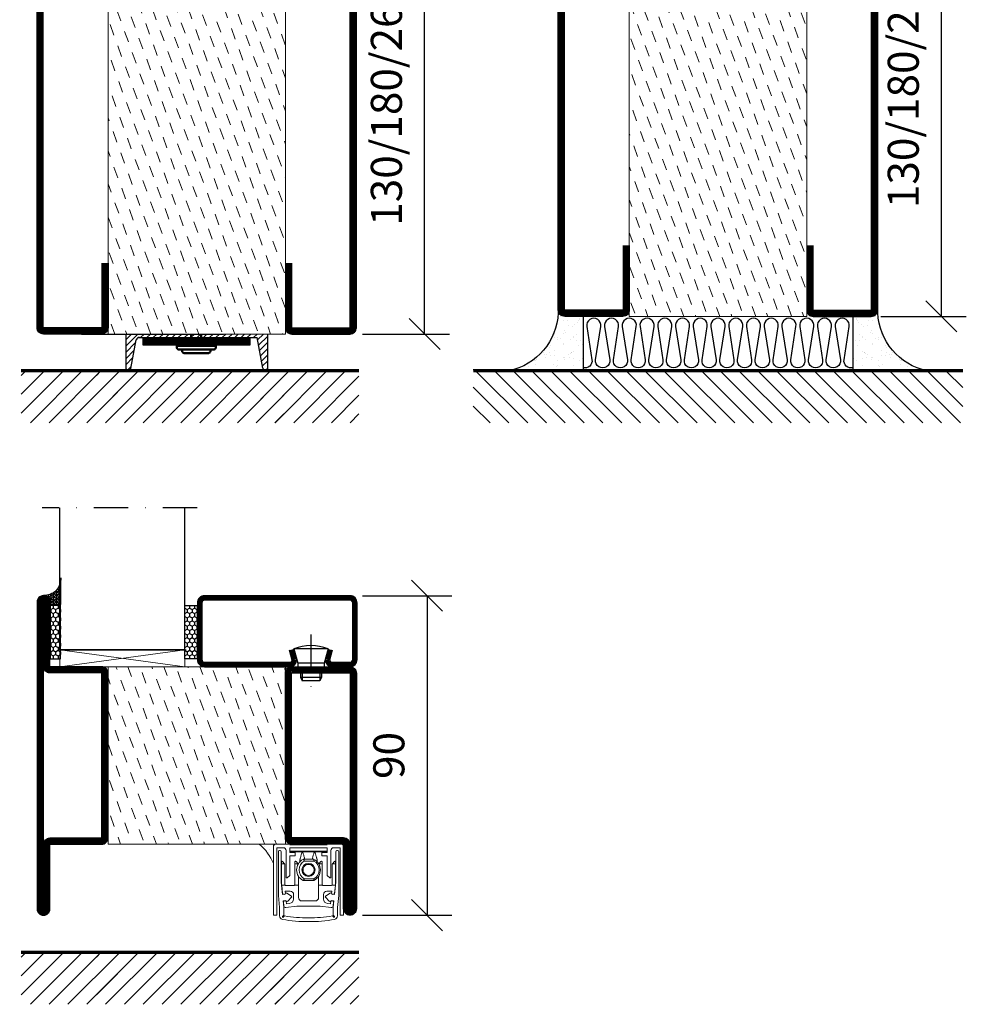
# Model space of a CAD drawing. Units: millimetres. Extents: x 344 to 6519, y 692 to 2785.
# Drawn here: x 2982 to 3249, y 1446 to 1723 of the extents above; entities that cross this region are included whole.
import ezdxf

# ---------------------------------------------------------------- set-up
doc = ezdxf.new("R2010")
doc.units = ezdxf.units.MM
doc.header["$LTSCALE"] = 19.36
doc.header["$PDMODE"] = 3
doc.header["$PDSIZE"] = 0.3125
doc.linetypes.add('CENTERLINE', pattern=[30, 12, -1.5, 3, -1.5, 12])
doc.linetypes.add('DASHDOT', pattern=[1, 0.5, -0.25, 0, -0.25])
doc.layers.get('0').update_dxf_attribs({"linetype": 'CONTINUOUS'})
doc.layers.get('Defpoints').update_dxf_attribs({"linetype": 'CONTINUOUS'})
for name, color, linetype in [('CENTRUM', 3, 'DASHDOT'), ('DIMENSION', 2, 'CONTINUOUS'), ('FOGNINGB', 5, 'CONTINUOUS'), ('GLAS_MED_FOGNING', 2, 'CONTINUOUS'), ('ISOLATOR', 2, 'CONTINUOUS'), ('ISOLERING', 3, 'CONTINUOUS'), ('KON', 8, 'CONTINUOUS'), ('KONTUR', 3, 'CONTINUOUS'), ('Skruv', 1, 'CONTINUOUS'), ('SPKONTUR', 7, 'CONTINUOUS'), ('STALPROFIL', 1, 'CONTINUOUS')]:
    doc.layers.add(name, color=color, linetype=linetype)
doc.styles.get("Standard").update_dxf_attribs({"font": 'geniso.shx', "width": 0.7, "oblique": 15, "height": 2.5})
doc.dimstyles.new('Gen-Iso', dxfattribs={"dimtxt": 2.5, "dimasz": 2.5, "dimexe": 2, "dimexo": 1, "dimgap": 1.5, "dimtad": 1, "dimtxsty": 'Standard', "dimblk": 'OBLIQUE', "dimcen": 2.5, "dimclrd": 2, "dimclre": 2, "dimclrt": 6, "dimadec": 0, "dimazin": 0, "dimtfac": 1, "dimtmove": 0, "dimatfit": 3, "dimfxl": 1, "dimlwd": -1, "dimlwe": -1, "dimarcsym": 0})

# ---------------------------------------------------------------- blocks, each defined once
blk = doc.blocks.new('Planet MF Plus')
at = {"lineweight": 50}
blk.add_line((12.59, -39.53), (23.19, -39.53), dxfattribs=at)
at = {"layer": 'DIMENSION', "lineweight": 15}
for p, q in [((7.99, -40.23), (7.99, -59.38)), ((8.69, -39.53), (12.59, -39.53)), ((8.99, -40.53), (8.99, -59.38)), ((8.99, -40.53), (10.79, -40.53)), ((9.69, -41.34), (9.89, -41.34)), ((11.59, -41.33), (11.59, -48.88)), ((12.59, -41.53), (12.59, -40.53)), ((12.59, -41.53), (23.19, -41.53)), ((12.59, -41.83), (12.59, -41.53)), ((12.89, -41.68), (12.89, -41.53)), ((13.89, -41.53), (13.89, -41.68)), ((19.27, -41.68), (19.27, -41.53)), ((21.89, -41.68), (21.89, -41.53)), ((22.89, -41.53), (22.89, -41.68)), ((23.19, -39.53), (27.09, -39.53)), ((23.19, -40.53), (23.19, -41.53)), ((23.19, -41.83), (23.19, -41.53)), ((24.19, -41.33), (24.19, -48.88)), ((26.79, -40.53), (24.99, -40.53)), ((25.89, -41.34), (26.09, -41.34)), ((26.79, -40.53), (26.79, -59.38)), ((27.79, -40.23), (27.79, -59.38)), ((9.39, -54.03), (9.39, -41.64)), ((10.19, -41.64), (10.19, -50.25)), ((10.38, -44.36), (10.43, -44.36)), ((13.94, -41.83), (12.59, -41.83)), ((12.59, -48.33), (12.59, -42.83)), ((12.59, -42.83), (13.94, -42.83)), ((13.89, -41.68), (12.89, -41.68)), ((17.89, -41.68), (13.89, -41.68)), ((14.09, -42.68), (14.09, -41.98)), ((14.19, -44.36), (14.28, -44.36)), ((16.28, -41.68), (15.97, -42.01)), ((16.45, -43.78), (19.33, -43.78)), ((16.45, -43.78), (16.45, -43.78)), ((19.27, -41.68), (17.89, -41.68)), ((19.27, -41.68), (21.89, -41.68)), ((19.42, -43.81), (19.43, -43.81)), ((19.81, -42.01), (19.49, -41.68)), ((21.5, -44.36), (21.59, -44.36)), ((21.69, -42.68), (21.69, -41.98)), ((21.84, -41.83), (23.19, -41.83)), ((23.19, -42.83), (21.84, -42.83)), ((22.89, -41.68), (21.89, -41.68)), ((23.19, -48.33), (23.19, -42.83)), ((25.35, -44.36), (25.39, -44.36)), ((25.59, -50.25), (25.59, -41.64)), ((26.39, -41.64), (26.39, -54.03)), ((10.23, -44.51), (10.23, -45.06)), ((10.23, -45.06), (10.23, -50.18)), ((11.14, -45.02), (10.53, -44.4)), ((11.19, -45.12), (11.19, -50.86)), ((14.04, -45.06), (14.04, -44.51)), ((14.04, -50.86), (14.04, -45.06)), ((14.99, -45.02), (14.38, -44.4)), ((20.78, -45.02), (21.39, -44.4)), ((21.74, -45.06), (21.74, -44.51)), ((21.74, -50.86), (21.74, -45.06)), ((24.59, -45.12), (24.59, -50.86)), ((24.63, -45.02), (25.24, -44.4)), ((25.54, -44.51), (25.54, -45.06)), ((25.54, -45.06), (25.54, -50.18)), ((11.74, -49.03), (11.89, -49.03)), ((11.89, -49.03), (12.59, -48.33)), ((15.04, -48.54), (15.04, -51.06)), ((19.33, -49.78), (16.45, -49.78)), ((16.45, -49.78), (16.45, -49.78)), ((19.43, -49.76), (19.42, -49.76)), ((20.74, -48.54), (20.74, -51.06)), ((23.19, -48.33), (23.89, -49.03)), ((24.04, -49.03), (23.89, -49.03)), ((10.19, -50.25), (10.55, -53.72)), ((10.33, -51.06), (11.26, -51.06)), ((10.33, -51.06), (10.57, -53.42)), ((11.49, -51.16), (13.74, -51.16)), ((13.96, -51.06), (15.04, -51.06)), ((15.04, -51.06), (15.04, -54.53)), ((20.74, -51.06), (20.74, -54.53)), ((20.74, -51.06), (21.81, -51.06)), ((24.29, -51.16), (22.04, -51.16)), ((24.51, -51.06), (25.45, -51.06)), ((25.45, -51.06), (25.2, -53.42)), ((25.22, -53.72), (25.59, -50.25)), ((9.74, -57.4), (9.39, -54.03)), ((10.55, -53.72), (11.35, -53.64)), ((10.74, -53.6), (11.15, -53.66)), ((11.54, -55.37), (10.75, -55.47)), ((10.75, -55.47), (10.94, -57.34)), ((11.34, -55.47), (10.95, -55.62)), ((11.31, -52.75), (12.69, -52.75)), ((11.38, -53.39), (11.31, -52.75)), ((11.81, -53.3), (13.1, -54.21)), ((13.12, -54.44), (12.06, -55.61)), ((13.69, -53.75), (13.69, -54.98)), ((22.09, -53.75), (22.09, -54.98)), ((23.71, -55.61), (22.65, -54.44)), ((22.68, -54.21), (23.96, -53.3)), ((24.47, -52.75), (23.09, -52.75)), ((25.03, -55.47), (24.24, -55.37)), ((24.4, -53.39), (24.47, -52.75)), ((24.43, -53.64), (25.22, -53.72)), ((24.44, -55.47), (24.82, -55.62)), ((25.04, -53.6), (24.63, -53.66)), ((24.84, -57.34), (25.03, -55.47)), ((26.39, -54.03), (26.04, -57.4)), ((9.74, -59.74), (9.74, -57.4)), ((10.83, -55.82), (10.94, -56.91)), ((10.94, -57.34), (10.94, -59.52)), ((11.49, -57.36), (14.56, -57.03)), ((11.68, -56.33), (11.61, -55.63)), ((12.56, -56.24), (11.68, -56.33)), ((14.56, -57.03), (21.22, -57.03)), ((16.04, -55.53), (19.74, -55.53)), ((24.29, -57.36), (21.22, -57.03)), ((23.22, -56.24), (24.09, -56.33)), ((24.09, -56.33), (24.17, -55.63)), ((24.95, -55.82), (24.84, -56.91)), ((24.84, -59.52), (24.84, -57.34)), ((26.04, -57.4), (26.04, -59.74)), ((8.84, -59.53), (8.14, -59.53)), ((10.94, -59.52), (10.55, -59.91)), ((10.77, -60.13), (11.16, -59.74)), ((24.62, -59.74), (25.01, -60.13)), ((25.22, -59.91), (24.84, -59.52)), ((26.94, -59.53), (27.64, -59.53))]:
    blk.add_line(p, q, dxfattribs=at)
at = {"layer": 'DIMENSION', "lineweight": 0}
for p, q in [((12.59, -40.53), (23.19, -40.53)), ((17.89, -41.68), (17.89, -41.53)), ((16.37, -43.8), (16.35, -43.81)), ((19.43, -44.28), (16.69, -44.28)), ((19.35, -43.79), (19.33, -43.78)), ((10.23, -45.06), (11.17, -45.06)), ((14.04, -45.06), (15.02, -45.06)), ((20.76, -45.06), (21.74, -45.06)), ((24.6, -45.06), (25.54, -45.06)), ((16.35, -49.76), (16.37, -49.76)), ((16.69, -49.28), (19.43, -49.28)), ((19.33, -49.78), (19.35, -49.78))]:
    blk.add_line(p, q, dxfattribs=at)
at = {"layer": 'DIMENSION', "lineweight": 15, "flags": 128}
for points in [[(10.23, -50.18), (10.28, -50.66), (10.31, -50.96), (10.33, -51.06)], [(25.54, -50.18), (25.49, -50.66), (25.46, -50.96), (25.45, -51.06)], [(11.61, -55.63), (11.6, -55.59), (11.6, -55.59)], [(24.17, -55.63), (24.18, -55.59), (24.18, -55.59)]]:
    blk.add_lwpolyline(points, dxfattribs=at)
at = {"layer": 'DIMENSION', "lineweight": 15}
blk.add_circle((17.89, -46.78), 1.85, dxfattribs=at)
for centre, radius, start, end in [((8.69, -40.23), 0.7, 90, 180), ((9.69, -41.64), 0.3, 90, 180), ((9.89, -41.64), 0.3, 0, 90), ((10.79, -41.33), 0.8, 0, 90), ((24.99, -41.33), 0.8, 90, 180), ((25.89, -41.64), 0.3, 90, 180), ((26.09, -41.64), 0.3, 0, 90), ((27.09, -40.23), 0.7, 0, 90), ((10.38, -44.51), 0.15, 90, 180), ((10.43, -44.51), 0.15, 45, 90), ((13.94, -41.98), 0.15, 0, 90), ((13.94, -42.68), 0.15, 270, 0), ((14.19, -44.51), 0.15, 90, 180), ((14.28, -44.51), 0.15, 45, 90), ((17.89, -46.78), 3.35, 117.266, 242.734), ((16.45, -43.98), 0.2, 90, 117.266), ((19.33, -43.98), 0.2, 62.734, 90), ((17.89, -46.78), 3.35, 297.4143, 62.5857), ((21.5, -44.51), 0.15, 90, 135), ((21.59, -44.51), 0.15, 0, 90), ((21.84, -41.98), 0.15, 90, 180), ((21.84, -42.68), 0.15, 180, 270), ((25.35, -44.51), 0.15, 90, 135), ((25.39, -44.51), 0.15, 0, 90), ((11.04, -45.12), 0.15, 24.4698, 45), ((14.89, -45.12), 0.15, 27.9958, 45), ((17.89, -46.78), 1.55, 164.5926, 195.4074), ((17.89, -46.78), 1.55, 135.4074, 164.5926), ((17.89, -46.78), 1.55, 104.5926, 135.4074), ((17.89, -46.78), 1.55, 75.4074, 104.5926), ((17.89, -46.78), 1.55, 44.5926, 75.4074), ((17.89, -46.78), 1.55, 15.4074, 44.5926), ((17.89, -46.78), 1.55, 344.5926, 15.4074), ((20.89, -45.12), 0.15, 135, 152.0042), ((24.74, -45.12), 0.15, 135, 155.5302), ((11.74, -48.88), 0.15, 180, 270), ((16.45, -49.58), 0.2, 242.734, 270), ((17.89, -46.78), 1.55, 195.4074, 224.5926), ((17.89, -46.78), 1.55, 224.5926, 255.4074), ((17.89, -46.78), 1.55, 255.4074, 284.5926), ((17.89, -46.78), 1.55, 284.5926, 315.4074), ((17.89, -46.78), 1.55, 315.4074, 344.5926), ((19.33, -49.58), 0.2, 270, 297.266), ((24.04, -48.88), 0.15, 270, 0), ((11.49, -50.86), 0.3, 221.8103, 270), ((13.74, -50.86), 0.3, 270, 318.1897), ((22.04, -50.86), 0.3, 221.8103, 270), ((24.29, -50.86), 0.3, 270, 318.1897), ((10.77, -53.4), 0.2, 186, 261), ((11.18, -53.47), 0.2, 290.6189, 320.3646), ((11.64, -53.55), 0.305, 55.2981, 197.9028), ((11.41, -55.65), 0.2, 41.9711, 111), ((11.84, -55.4), 0.305, 174.6277, 317.2324), ((12.43, -54.98), 1.26, 276, 0), ((12.69, -53.75), 1, 0, 90), ((13.01, -54.34), 0.15, 317.8671, 54.6634), ((16.04, -54.53), 1, 180, 270), ((19.74, -54.53), 1, 270, 0), ((23.09, -53.75), 1, 90, 180), ((23.35, -54.98), 1.26, 180, 264), ((22.76, -54.34), 0.15, 125.3366, 222.1329), ((23.94, -55.4), 0.305, 222.7676, 5.3723), ((24.14, -53.55), 0.305, 342.0972, 124.7019), ((24.36, -55.65), 0.2, 69, 138.0289), ((24.59, -53.47), 0.2, 219.6354, 249.3811), ((25, -53.4), 0.2, 279, 354), ((11.03, -55.8), 0.2, 111, 186), ((11.44, -56.86), 0.5, 186, 276), ((24.34, -56.86), 0.5, 264, 354), ((24.75, -55.8), 0.2, 354, 69), ((8.14, -59.38), 0.15, 180, 270), ((8.84, -59.38), 0.15, 270, 0), ((10.74, -59.74), 1, 180, 258.8693), ((10.62, -59.98), 0.1, 135, 217.3059), ((10.94, -59.74), 0.5, 217.3059, 232.6941), ((16.98, -28.04), 33.31, 258.8693, 271.5646), ((10.7, -60.06), 0.1, 232.6941, 315), ((16.98, -26.94), 33.31, 259.9371, 271.5646), ((18.8, -26.94), 33.31, 268.4354, 280.0629), ((18.8, -28.04), 33.31, 268.4354, 281.1307), ((25.08, -60.06), 0.1, 225, 307.3059), ((24.84, -59.74), 0.5, 307.3059, 322.6941), ((25.15, -59.98), 0.1, 322.6941, 45), ((25.04, -59.74), 1, 281.1307, 0), ((26.94, -59.38), 0.15, 180, 270), ((27.64, -59.38), 0.15, 270, 0)]:
    blk.add_arc(centre, radius, start, end, dxfattribs=at)
at = {"layer": 'DIMENSION', "lineweight": 0}
for centre, radius, start, end in [((18.06, -46.78), 2.85, 118.6944, 241.3056), ((16.45, -43.96), 0.179, 90.0709, 117.5032), ((19.35, -43.97), 0.179, 62.6541, 89.7558), ((18.06, -46.78), 2.85, 298.6944, 61.3056), ((16.45, -49.6), 0.179, 242.4969, 269.9284), ((19.35, -49.6), 0.179, 270.2439, 297.3449)]:
    blk.add_arc(centre, radius, start, end, dxfattribs=at)
at = {"layer": 'DIMENSION', "lineweight": 15}
for points, knots in [([(15.46, -43.89), (15.47, -43.87), (15.48, -43.85), (15.5, -43.74), (15.52, -43.67), (15.54, -43.6), (15.56, -43.52), (15.6, -43.4), (15.66, -43.15), (15.78, -42.71), (15.92, -42.18), (15.95, -42.07), (15.97, -42.01)], [0, 0, 0, 0, 0.1047199, 0.1287237, 0.1487333, 0.1644165, 0.1801005, 0.2026259, 0.2441635, 0.3727949, 0.6587983, 1, 1, 1, 1]), ([(15.47, -43.98), (15.47, -44), (15.47, -44.09), (15.49, -44.37), (15.5, -44.59)], [0, 0, 0, 0, 0.181928, 1, 1, 1, 1]), ([(16.84, -43.78), (16.84, -43.77), (16.77, -43.53), (16.59, -42.85), (16.35, -41.95), (16.31, -41.77), (16.28, -41.68)], [0, 0, 0, 0, 0.01831, 0.31477, 0.660863, 1, 1, 1, 1]), ([(19.49, -41.68), (19.48, -41.74), (19.44, -41.87), (19.25, -42.61), (19.06, -43.33), (18.97, -43.68), (18.94, -43.78)], [0, 0, 0, 0, 0.284989, 0.574366, 0.868015, 1, 1, 1, 1]), ([(19.81, -42.01), (19.83, -42.07), (19.86, -42.19), (20, -42.74), (20.13, -43.22), (20.18, -43.38), (20.21, -43.49), (20.23, -43.58), (20.25, -43.65), (20.27, -43.72), (20.29, -43.82), (20.31, -43.86), (20.31, -43.88), (20.31, -43.89)], [0, 0, 0, 0, 0.3352158, 0.68306, 0.760446, 0.7871766, 0.8140899, 0.8308213, 0.8476507, 0.8631032, 0.8905986, 0.9665356, 1, 1, 1, 1]), ([(20.27, -44.58), (20.29, -44.36), (20.3, -44.09), (20.31, -44), (20.31, -43.98)], [0, 0, 0, 0, 0.816306, 1, 1, 1, 1]), ([(20.32, -43.89), (20.32, -43.89), (20.32, -43.88), (20.32, -43.89), (20.31, -43.89)], [0, 0, 0, 0, 0.3616354, 1, 1, 1, 1]), ([(11.19, -45.12), (11.19, -45.1), (11.18, -45.08), (11.18, -45.06), (11.17, -45.06)], [0, 0, 0, 0, 0.788995, 1, 1, 1, 1]), ([(16.16, -46.78), (16.23, -46.66), (16.31, -46.52), (16.39, -46.38), (16.39, -46.37)], [0, 0, 0, 0, 0.927738, 1, 1, 1, 1]), ([(16.39, -47.19), (16.35, -47.13), (16.27, -46.99), (16.2, -46.85), (16.16, -46.78)], [0, 0, 0, 0, 0.480167, 1, 1, 1, 1]), ([(16.78, -45.69), (16.82, -45.63), (16.91, -45.49), (16.98, -45.35), (17.02, -45.28)], [0, 0, 0, 0, 0.480167, 1, 1, 1, 1]), ([(17.02, -45.28), (17.04, -45.28), (17.2, -45.28), (17.36, -45.28), (17.5, -45.28)], [0, 0, 0, 0, 0.136702, 1, 1, 1, 1]), ([(18.28, -45.28), (18.28, -45.28), (18.45, -45.28), (18.6, -45.28), (18.75, -45.28)], [0, 0, 0, 0, 0.018837, 1, 1, 1, 1]), ([(18.75, -45.28), (18.83, -45.41), (18.9, -45.54), (18.99, -45.68), (18.99, -45.69)], [0, 0, 0, 0, 0.927739, 1, 1, 1, 1]), ([(19.38, -46.37), (19.42, -46.44), (19.5, -46.58), (19.58, -46.71), (19.62, -46.78)], [0, 0, 0, 0, 0.480167, 1, 1, 1, 1]), ([(19.62, -46.78), (19.55, -46.91), (19.47, -47.04), (19.39, -47.18), (19.38, -47.19)], [0, 0, 0, 0, 0.9277381, 1, 1, 1, 1]), ([(24.6, -45.06), (24.6, -45.08), (24.59, -45.1), (24.59, -45.12), (24.59, -45.12)], [0, 0, 0, 0, 0.788995, 1, 1, 1, 1]), ([(17.02, -48.28), (16.95, -48.16), (16.87, -48.02), (16.79, -47.88), (16.78, -47.87)], [0, 0, 0, 0, 0.927738, 1, 1, 1, 1]), ([(17.5, -48.28), (17.49, -48.28), (17.33, -48.28), (17.17, -48.28), (17.02, -48.28)], [0, 0, 0, 0, 0.018837, 1, 1, 1, 1]), ([(18.75, -48.28), (18.73, -48.28), (18.58, -48.28), (18.42, -48.28), (18.28, -48.28)], [0, 0, 0, 0, 0.136702, 1, 1, 1, 1]), ([(18.99, -47.87), (18.95, -47.94), (18.87, -48.08), (18.79, -48.21), (18.75, -48.28)], [0, 0, 0, 0, 0.480167, 1, 1, 1, 1]), ([(11.19, -50.86), (11.2, -50.91), (11.22, -51.03), (11.25, -51.05), (11.26, -51.06)], [0, 0, 0, 0, 0.386938, 1, 1, 1, 1]), ([(13.96, -51.06), (13.97, -51.05), (13.99, -51.04), (14.02, -50.93), (14.04, -50.86)], [0, 0, 0, 0, 0.386833, 1, 1, 1, 1]), ([(21.81, -51.06), (21.81, -51.05), (21.79, -51.04), (21.76, -50.93), (21.74, -50.86)], [0, 0, 0, 0, 0.386833, 1, 1, 1, 1]), ([(24.59, -50.86), (24.58, -50.91), (24.56, -51.03), (24.53, -51.05), (24.51, -51.06)], [0, 0, 0, 0, 0.386938, 1, 1, 1, 1])]:
    blk.add_open_spline(points, degree=3, knots=knots, dxfattribs=at)
at = {"layer": 'DIMENSION', "lineweight": 0}
for points, knots in [([(16.69, -44.28), (16.69, -44.28), (16.68, -44.24), (16.64, -44.15), (16.58, -44.02), (16.51, -43.9), (16.43, -43.82), (16.39, -43.81), (16.37, -43.8)], [0, 0, 0, 0, 0.008461, 0.158542, 0.372297, 0.582076, 0.790664, 1, 1, 1, 1]), ([(16.45, -43.78), (16.47, -43.79), (16.51, -43.8), (16.57, -43.88), (16.63, -44), (16.67, -44.14), (16.68, -44.24), (16.69, -44.28), (16.69, -44.28)], [0, 0, 0, 0, 0.209384, 0.417977, 0.62772, 0.841442, 0.991536, 1, 1, 1, 1]), ([(19.43, -44.28), (19.43, -44.28), (19.43, -44.27), (19.44, -44.2), (19.44, -44.08), (19.43, -43.94), (19.4, -43.83), (19.37, -43.8), (19.35, -43.79)], [0, 0, 0, 0, 0.009408, 0.057786, 0.297886, 0.532971, 0.765879, 1, 1, 1, 1]), ([(19.43, -43.81), (19.44, -43.82), (19.47, -43.85), (19.49, -43.95), (19.48, -44.09), (19.45, -44.2), (19.43, -44.27), (19.43, -44.28), (19.43, -44.28)], [0, 0, 0, 0, 0.23408, 0.467001, 0.702127, 0.942228, 0.990596, 1, 1, 1, 1]), ([(16.37, -49.76), (16.39, -49.76), (16.43, -49.75), (16.51, -49.67), (16.58, -49.55), (16.64, -49.42), (16.68, -49.32), (16.69, -49.29), (16.69, -49.28)], [0, 0, 0, 0, 0.209336, 0.417924, 0.627703, 0.841459, 0.991539, 1, 1, 1, 1]), ([(16.69, -49.28), (16.69, -49.29), (16.68, -49.33), (16.67, -49.42), (16.63, -49.56), (16.57, -49.68), (16.51, -49.77), (16.47, -49.78), (16.45, -49.78)], [0, 0, 0, 0, 0.008463, 0.158558, 0.37228, 0.582022, 0.790616, 1, 1, 1, 1]), ([(19.35, -49.78), (19.37, -49.76), (19.4, -49.73), (19.43, -49.63), (19.44, -49.49), (19.44, -49.37), (19.43, -49.3), (19.43, -49.29), (19.43, -49.28)], [0, 0, 0, 0, 0.234121, 0.467029, 0.702113, 0.942214, 0.990593, 1, 1, 1, 1]), ([(19.43, -49.28), (19.43, -49.29), (19.43, -49.3), (19.45, -49.36), (19.48, -49.48), (19.49, -49.61), (19.47, -49.72), (19.44, -49.74), (19.43, -49.76)], [0, 0, 0, 0, 0.009404, 0.057772, 0.297873, 0.532999, 0.76592, 1, 1, 1, 1])]:
    blk.add_open_spline(points, degree=3, knots=knots, dxfattribs=at)
blk = doc.blocks.new('_Oblique')
at = {"color": 0, "linetype": 'ByBlock', "lineweight": -2}
blk.add_line((-0.5, -0.5), (0.5, 0.5), dxfattribs=at)
blk = doc.blocks.new('*D90')
at = {"layer": 'Defpoints', "color": 0, "lineweight": 0, "transparency": 16777216}
for p in [(3075.05, 1764.85), (3096.06, 1764.85), (3075.06, 1634.85)]:
    blk.add_point(p, dxfattribs=at)
at = {"layer": 'DIMENSION', "color": 2, "transparency": 16777216}
for p, q in [((3078.55, 1764.85), (3103.06, 1764.85)), ((3096.06, 1634.85), (3096.06, 1764.85)), ((3078.56, 1634.85), (3103.06, 1634.85))]:
    blk.add_line(p, q, dxfattribs=at)
at = {"layer": 'DIMENSION', "color": 2, "transparency": 16777216, "xscale": 8.75, "yscale": 8.75, "zscale": 8.75}
for p, rotation in [((3096.06, 1764.85), 90), ((3096.06, 1634.85), 270)]:
    blk.add_blockref('_Oblique', p, dxfattribs=dict(at, rotation=rotation))
at = {"layer": 'DIMENSION', "color": 6, "lineweight": 0, "transparency": 16777216, "insert": (3086.44, 1699.85), "char_height": 8.75, "attachment_point": 5, "rotation": 90}
blk.add_mtext('130/180/260', dxfattribs=at)
blk = doc.blocks.new('*D95')
at = {"layer": 'Defpoints', "color": 0, "lineweight": 0, "transparency": 16777216}
for p in [(3075.05, 1561.11), (3075.05, 1471.11), (3096.75, 1471.11)]:
    blk.add_point(p, dxfattribs=at)
at = {"layer": 'DIMENSION', "color": 2, "transparency": 16777216}
for p, q in [((3078.55, 1561.11), (3103.75, 1561.11)), ((3096.75, 1561.11), (3096.75, 1471.11)), ((3078.55, 1471.11), (3103.75, 1471.11))]:
    blk.add_line(p, q, dxfattribs=at)
at = {"layer": 'DIMENSION', "color": 2, "transparency": 16777216, "xscale": 8.75, "yscale": 8.75, "zscale": 8.75}
for p, rotation in [((3096.75, 1561.11), 90), ((3096.75, 1471.11), 270)]:
    blk.add_blockref('_Oblique', p, dxfattribs=dict(at, rotation=rotation))
at = {"layer": 'DIMENSION', "color": 6, "lineweight": 0, "transparency": 16777216, "insert": (3087.13, 1516.11), "char_height": 8.75, "attachment_point": 5, "rotation": 90}
blk.add_mtext('90', dxfattribs=at)
blk = doc.blocks.new('*D105')
at = {"layer": 'Defpoints', "color": 0, "lineweight": 0, "transparency": 16777216}
for p in [(3221.96, 1769.82), (3241.74, 1769.82), (3221.15, 1639.82)]:
    blk.add_point(p, dxfattribs=at)
at = {"layer": 'DIMENSION', "color": 2, "transparency": 16777216}
for p, q in [((3225.46, 1769.82), (3248.74, 1769.82)), ((3241.74, 1639.82), (3241.74, 1769.82)), ((3224.65, 1639.82), (3248.74, 1639.82))]:
    blk.add_line(p, q, dxfattribs=at)
at = {"layer": 'DIMENSION', "color": 2, "transparency": 16777216, "xscale": 8.75, "yscale": 8.75, "zscale": 8.75}
for p, rotation in [((3241.74, 1769.82), 90), ((3241.74, 1639.82), 270)]:
    blk.add_blockref('_Oblique', p, dxfattribs=dict(at, rotation=rotation))
at = {"layer": 'DIMENSION', "color": 6, "lineweight": 0, "transparency": 16777216, "insert": (3232.11, 1704.82), "char_height": 8.75, "attachment_point": 5, "rotation": 90}
blk.add_mtext('130/180/260', dxfattribs=at)
blk = doc.blocks.new('5021')
at = {"layer": 'SPKONTUR'}
for points in [[(-15, -16.4), (-15, -1.8, -0.414214), (-13.2, 0), (33.2, 0, -0.414214), (35, -1.8), (35, -18.2, -0.414214), (33.2, -20), (-33.2, -20, -0.414214), (-35, -18.2), (-35, -18.2, -0.414214), (-33.2, -16.4)], [(-13.25, -16.4), (-13.25, -1.8, -0.414214), (-13.2, -1.75), (33.2, -1.75, -0.414214), (33.25, -1.8), (33.25, -18.2, -0.414214), (33.2, -18.25), (-33.2, -18.25, -0.413618), (-33.25, -18.2, -0.413579), (-33.2, -18.15), (-15, -18.15, 0.414214)]]:
    blk.add_lwpolyline(points, format="xyb", close=True, dxfattribs=at)
at = {"layer": 'STALPROFIL', "const_width": 1.75}
blk.add_lwpolyline([(-14.13, -16.4), (-14.13, -1.8, -0.414214), (-13.2, -0.87), (33.2, -0.87, -0.414214), (34.12, -1.8), (34.12, -18.2, -0.414214), (33.2, -19.12), (-33.2, -19.12, -0.414214), (-34.13, -18.2, -0.414214), (-33.2, -17.27), (-15, -17.27, 0.414214)], format="xyb", close=True, dxfattribs=at)
blk = doc.blocks.new('5022')
at = {"layer": 'SPKONTUR', "flags": 128}
blk.add_lwpolyline([(-15, -1.8), (-15, -16.4), (-33.2, -16.4, 0.414214), (-35, -18.2), (-35, -18.2, 0.414214), (-33.2, -20), (53.2, -20, 0.414214), (55, -18.2), (55, -18.2, 0.414214), (53.2, -16.4), (35, -16.4), (35, -1.8, 0.414214), (33.2, 0), (-13.2, 0, 0.414214)], format="xyb", close=True, dxfattribs=at)
at = {"layer": 'SPKONTUR'}
for points in [[(10, -18.25), (53.2, -18.25, 0.413617), (53.25, -18.2, 0.413581), (53.2, -18.15), (35, -18.15, -0.414214), (33.25, -16.4), (33.25, -1.8, 0.414214), (33.2, -1.75), (10, -1.75), (-13.2, -1.75, 0.414214), (-13.25, -1.8), (-13.25, -16.4, -0.414214), (-15, -18.15), (-33.2, -18.15, 0.413629), (-33.25, -18.2, 0.413569), (-33.2, -18.25)], [(53.2, -18.25), (53.2, -18.25, 0.413617), (53.25, -18.2, 0.413581), (53.2, -18.15), (35, -18.15, -0.414214), (33.25, -16.4), (33.25, -1.8, 0.414214), (33.2, -1.75), (33.2, -1.75), (-13.2, -1.75, 0.414214), (-13.25, -1.8), (-13.25, -16.4, -0.414214), (-15, -18.15), (-33.2, -18.15, 0.413629), (-33.25, -18.2, 0.413569), (-33.2, -18.25)]]:
    blk.add_lwpolyline(points, format="xyb", close=True, dxfattribs=at)
at = {"layer": 'STALPROFIL', "const_width": 1.75, "flags": 128}
blk.add_lwpolyline([(53.2, -17.28), (35, -17.28, -0.414214), (34.12, -16.4), (34.12, -1.8, 0.414214), (33.2, -0.88), (33.2, -0.88), (-13.2, -0.88, 0.414214), (-14.12, -1.8), (-14.12, -16.4, -0.414214), (-15, -17.28), (-33.2, -17.28, 0.414214), (-34.12, -18.2, 0.414214), (-33.2, -19.12), (53.2, -19.12, 0.414214), (54.12, -18.2, 0.414214)], format="xyb", close=True, dxfattribs=at)
blk.add_lwpolyline([(53.2, -19.12), (53.2, -19.12)], dxfattribs=at)
blk = doc.blocks.new('*U293')
at = {"layer": 'ISOLATOR', "lineweight": 0}
h = blk.add_hatch(dxfattribs=at)
h.set_pattern_fill('DASH', color=256, angle=-70, style=0)
h.set_pattern_definition([(290, (-25, 7e-15), (4.06944, -1.89761), [3.175, -3.175])])
h.paths.add_polyline_path([(-70, -25), (-20, -25), (-20, 25), (-70, 25)])
blk.add_lwpolyline([(-70, 25), (-70, -25), (-20, -25), (-20, 25)], close=True, dxfattribs=at)
at = {"lineweight": 0}
for name, p, rotation in [('5022', (-70, 10), 270), ('5021', (-20, -10), 89.99999999999999)]:
    blk.add_blockref(name, p, dxfattribs=dict(at, rotation=rotation))
blk = doc.blocks.new('SP40020')
at = {"layer": 'CENTRUM'}
blk.add_line((-13, 34.07), (-13, 18), dxfattribs=at)
at = {"layer": 'GLAS_MED_FOGNING'}
for p, q in [((-8.2, 30), (-17.8, 30)), ((-17.8, 30), (-16.73, 26)), ((-8.2, 30), (-9.27, 26)), ((-9.27, 26), (-16.73, 26)), ((-16.73, 26), (-16.73, 25)), ((-9.27, 26), (-9.27, 25)), ((-16, 23.5), (-16, 22)), ((-15.5, 23.5), (-15.5, 21)), ((-10.5, 23.5), (-10.5, 21)), ((-10, 23.5), (-10, 22)), ((-10, 22), (-16, 22)), ((-16, 22), (-15.5, 21)), ((-10.5, 21), (-15.5, 21)), ((-10, 22), (-10.5, 21))]:
    blk.add_line(p, q, dxfattribs=at)
blk.add_arc((-13, 18.93), 12.07, 66.5445, 113.4555, dxfattribs=at)
blk = doc.blocks.new('*U290')
at = {"layer": 'STALPROFIL'}
h = blk.add_hatch(dxfattribs=at)
h.set_pattern_fill('NET3', color=252, scale=0.25, angle=-90)
h.set_pattern_definition([(270, (-42.0918, 104.3988), (0.79375, -2e-15), []), (330, (-42.0918, 104.3988), (0.396875, 0.6874077), []), (30, (-42.0918, 104.3988), (-0.396875, 0.6874077), [])])
h.paths.add_polyline_path([(-83.5, 25, -0.457336), (-88.38, 20.05, -0.383307), (-86.47, 17.5), (-83.5, 17.5)])
h = blk.add_hatch(dxfattribs=at)
h.set_pattern_fill('HONEY', color=252, scale=0.25, angle=-90)
h.set_pattern_definition([(270, (-42.131, 104.69716), (0.6874077, -1.190625), [0.79375, -1.5875]), (30, (-42.131, 104.69716), (0.6874077, 1.190625), [0.79375, -1.5875]), (330, (-42.131, 104.69716), (1.3748153, -3e-09), [-1.5875, 0.79375])])
h.paths.add_polyline_path([(-83.54, 17.2), (-86.51, 17.2), (-86.51, 2.2), (-83.54, 2.2)])
h = blk.add_hatch(dxfattribs=at)
h.set_pattern_fill('HONEY', color=252, scale=0.25, angle=-90)
h.set_pattern_definition([(270, (-43.5392, 104.69716), (0.6874077, -1.190625), [0.79375, -1.5875]), (30, (-43.5392, 104.69716), (0.6874077, 1.190625), [0.79375, -1.5875]), (330, (-43.5392, 104.69716), (1.3748153, -3e-09), [-1.5875, 0.79375])])
h.paths.add_polyline_path([(-45.04, 17.2), (-48.54, 17.2), (-48.54, 2.2), (-45.04, 2.2)])
for p, q in [((-48.56, 4.74), (-48.56, 19.74)), ((-83.73, 4.74), (-48.15, 4.74)), ((-83.32, 4.74), (-48.38, 4.74))]:
    blk.add_line(p, q)
blk.add_lwpolyline([(-83.5, 17.5), (-83.5, 25, -0.457336), (-88.38, 20.05, -0.383307), (-86.47, 17.5)], format="xyb", close=True)
for points in [[(-83.54, 2.2), (-83.54, 17.2), (-86.51, 17.2), (-86.51, 2.2)], [(-48.54, 2.2), (-48.54, 17.2), (-45.04, 17.2), (-45.04, 2.2)]]:
    blk.add_lwpolyline(points, close=True)
at = {"layer": 'CENTRUM'}
blk.add_line((-45.06, 44.74), (-88.73, 44.74), dxfattribs=at)
at = {"layer": 'FOGNINGB'}
for p, q in [((-83.73, 4.74), (-83.73, 44.74)), ((-48.56, 4.74), (-48.56, 44.74)), ((-48.56, 4.74), (-83.32, 4.74))]:
    blk.add_line(p, q, dxfattribs=at)
at = {"layer": 'GLAS_MED_FOGNING'}
blk.add_line((-83.56, 2.51), (-83.56, 4.49), dxfattribs=at)
at = {"layer": 'KON'}
for p, q in [((-83.55, 4.74), (-83.56, 4.74)), ((-83.56, 4.74), (-48.56, 4.74)), ((-83.56, 4.74), (-48.56, 4.74)), ((-48.56, 4.74), (-83.55, 4.74)), ((-48.56, 4.74), (-83.55, 4.74)), ((-48.56, 4.74), (-48.56, 4.74))]:
    blk.add_line(p, q, dxfattribs=at)
at = {"layer": 'SPKONTUR'}
for points in [[(-8.17, 4.94), (-8.98, 1.94, 0.414214), (-6.98, -0.06), (-1.98, -0.06, 0.414214), (0.02, 1.94), (0.02, 17.94, 0.414214), (-1.98, 19.94), (-42.98, 19.94, 0.414214), (-44.98, 17.94), (-44.98, 1.94, 0.414214), (-42.98, -0.06), (-18.98, -0.06, 0.414214), (-16.98, 1.94), (-17.78, 4.94)], [(-6.97, 4.62), (-7.72, 1.82, 0.36588), (-6.98, 1.19), (-1.98, 1.19, 0.414214), (-1.23, 1.94), (-1.23, 17.94, 0.414214), (-1.98, 18.69), (-42.98, 18.69, 0.414214), (-43.73, 17.94), (-43.73, 1.94, 0.414214), (-42.98, 1.19), (-18.98, 1.19, 0.36588), (-18.24, 1.82), (-18.99, 4.62)]]:
    blk.add_lwpolyline(points, format="xyb", dxfattribs=at)
at = {"layer": 'STALPROFIL', "const_width": 1.25}
blk.add_lwpolyline([(-7.57, 4.78), (-8.35, 1.87, 0.398381), (-6.98, 0.57), (-1.98, 0.57, 0.414214), (-0.6, 1.94), (-0.6, 17.94, 0.414214), (-1.98, 19.32), (-42.98, 19.32, 0.414214), (-44.35, 17.94), (-44.35, 1.94, 0.414214), (-42.98, 0.57), (-18.98, 0.57, 0.398381), (-17.6, 1.87), (-18.39, 4.78)], format="xyb", dxfattribs=at)
at = {"layer": 'GLAS_MED_FOGNING', "extrusion": (0, 0, -1), "xscale": -1, "zscale": -1}
blk.add_blockref('SP40020', (-0.02, -25.06), dxfattribs=at)
blk = doc.blocks.new('*X60')
at = {"color": 0}
for p, q in [((-62, -67.3), (-50.1, -55.4)), ((-62, -62), (-55.4, -55.4)), ((-62, -56.7), (-60.7, -55.4)), ((-59.39, -70), (-44.79, -55.4)), ((-54.09, -70), (-39.49, -55.4)), ((-48.79, -70), (-34.19, -55.4)), ((-43.48, -70), (-28.88, -55.4)), ((-38.18, -70), (-23.58, -55.4)), ((-32.88, -70), (-18.28, -55.4)), ((-27.57, -70), (-12.97, -55.4)), ((-22.27, -70), (-7.67, -55.4)), ((-16.97, -70), (-2.37, -55.4)), ((-11.66, -70), (2.94, -55.4)), ((-6.36, -70), (8.24, -55.4)), ((-1.06, -70), (12, -56.94)), ((4.25, -70), (12, -62.25)), ((9.55, -70), (12, -67.55))]:
    blk.add_line(p, q, dxfattribs=at)
blk = doc.blocks.new('13020')
at = {"layer": 'SPKONTUR'}
for points in [[(95, 0), (113.2, 0, 0.414214), (115, 1.8), (115, 18.2, 0.414214), (113.2, 20), (-13.2, 20, 0.414214), (-15, 18.2), (-15, 1.8, 0.414214), (-13.2, 0), (5, 0)], [(95, 1.75), (113.2, 1.75, 0.414214), (113.25, 1.8), (113.25, 18.2, 0.414214), (113.2, 18.25), (-13.2, 18.25, 0.414214), (-13.25, 18.2), (-13.25, 1.8, 0.414214), (-13.2, 1.75), (5, 1.75)]]:
    blk.add_lwpolyline(points, format="xyb", dxfattribs=at)
at = {"layer": 'STALPROFIL', "const_width": 1.75}
blk.add_lwpolyline([(95, 0.87), (113.2, 0.87, 0.414214), (114.13, 1.8), (114.13, 18.2, 0.414214), (113.2, 19.12), (-13.2, 19.12, 0.414214), (-14.12, 18.2), (-14.12, 1.8, 0.414214), (-13.2, 0.87), (5, 0.87)], format="xyb", dxfattribs=at)
blk = doc.blocks.new('13021')
at = {"layer": 'SPKONTUR'}
for points in [[(95, 0), (113.2, 0, -0.414214), (115, -1.8), (115, -18.2, -0.414214), (113.2, -20), (-33.2, -20, -0.414214), (-35, -18.2), (-35, -18.2, -0.414214), (-33.2, -16.4), (-15, -16.4), (-15, -1.8, -0.414214), (-13.2, 0), (5, 0)], [(95, -1.75), (113.2, -1.75, -0.414214), (113.25, -1.8), (113.25, -18.2, -0.414214), (113.2, -18.25), (-33.2, -18.25, -0.413618), (-33.25, -18.2, -0.41358), (-33.2, -18.15), (-15, -18.15, 0.414214), (-13.25, -16.4), (-13.25, -1.8, -0.414214), (-13.2, -1.75), (5, -1.75)]]:
    blk.add_lwpolyline(points, format="xyb", dxfattribs=at)
at = {"layer": 'STALPROFIL', "const_width": 1.75}
blk.add_lwpolyline([(95, -0.88), (113.2, -0.88, -0.414214), (114.13, -1.8), (114.13, -18.2, -0.414214), (113.2, -19.13), (-33.2, -19.13, -0.414214), (-34.12, -18.2, -0.414214), (-33.2, -17.28), (-15, -17.28, 0.414214), (-14.12, -16.4), (-14.12, -1.8, -0.414214), (-13.2, -0.88), (5, -0.88)], format="xyb", dxfattribs=at)
blk = doc.blocks.new('*U297')
at = {"layer": 'ISOLATOR', "lineweight": 0}
h = blk.add_hatch(dxfattribs=at)
h.set_pattern_fill('DASH', color=256, angle=-70, style=0)
h.set_pattern_definition([(290, (-25, 0), (4.06944, -1.89761), [3.175, -3.175])])
h.paths.add_polyline_path([(-20, 25), (-70, 25), (-70, -105), (-20, -105)])
blk.add_lwpolyline([(-70, 25), (-70, -105), (-20, -105), (-20, 25)], close=True, dxfattribs=at)
at = {"lineweight": 0, "rotation": 270}
for name, p in [('13021', (-70, 10)), ('13020', (-20, 10))]:
    blk.add_blockref(name, p, dxfattribs=at)
blk = doc.blocks.new('*X128')
at = {"color": 0}
for p, q in [((-114, -50.36), (-104.04, -40.4)), ((-114, -45.06), (-109.34, -40.4)), ((-113.34, -55), (-98.74, -40.4)), ((-108.03, -55), (-93.43, -40.4)), ((-102.73, -55), (-88.13, -40.4)), ((-97.43, -55), (-82.83, -40.4)), ((-92.12, -55), (-77.52, -40.4)), ((-86.82, -55), (-72.22, -40.4)), ((-81.52, -55), (-66.92, -40.4)), ((-76.21, -55), (-61.61, -40.4)), ((-70.91, -55), (-56.31, -40.4)), ((-65.61, -55), (-51.01, -40.4)), ((-60.3, -55), (-45.7, -40.4)), ((-55, -55), (-40.4, -40.4)), ((-49.7, -55), (-35.1, -40.4)), ((-44.39, -55), (-29.79, -40.4)), ((-39.09, -55), (-24.49, -40.4)), ((-33.79, -55), (-19.19, -40.4)), ((-28.48, -55), (-13.88, -40.4)), ((-23.18, -55), (-8.58, -40.4)), ((-17.88, -55), (-3.28, -40.4)), ((-12.57, -55), (2.03, -40.4)), ((-7.27, -55), (7.33, -40.4)), ((-1.97, -55), (12.63, -40.4)), ((3.34, -55), (17.94, -40.4)), ((8.64, -55), (23.24, -40.4)), ((13.94, -55), (24, -44.94)), ((19.25, -55), (24, -50.25))]:
    blk.add_line(p, q, dxfattribs=at)
blk = doc.blocks.new('*X127')
at = {"color": 0}
for p, q in [((0, -24.05), (0, -24.05)), ((-6.93, -26.8), (-6.93, -26.8)), ((-6.84, -25.06), (-6.84, -25.06)), ((-6.01, -25.8), (-6.01, -25.8)), ((-6, -25.6), (-6, -25.6)), ((-5.64, -26.14), (-5.64, -26.14)), ((-5.3, -26.59), (-5.3, -26.59)), ((-4.52, -27.17), (-4.52, -27.17)), ((-3.9, -27.74), (-3.9, -27.74)), ((-2.96, -27.54), (-2.96, -27.54)), ((-2.59, -26.23), (-2.59, -26.23)), ((-1.82, -25.1), (-1.82, -25.1)), ((-1.55, -26.1), (-1.55, -26.1)), ((-0.61, -25.05), (-0.61, -25.05)), ((0.08, -25.88), (0.08, -25.88)), ((-6.93, -29.02), (-6.93, -29.02)), ((-5.23, -30.07), (-5.23, -30.07)), ((-1.91, -29.56), (-1.91, -29.56)), ((-1.7, -28.95), (-1.7, -28.95)), ((-1.54, -29.9), (-1.54, -29.9)), ((1, -30.06), (1, -30.06)), ((-6.81, -32.87), (-6.81, -32.87)), ((-6.13, -31.88), (-6.13, -31.88)), ((-5.82, -33.25), (-5.82, -33.25)), ((-5.09, -31.74), (-5.09, -31.74)), ((-4.39, -31.02), (-4.39, -31.02)), ((-4.38, -30.61), (-4.38, -30.61)), ((-3.46, -31.53), (-3.46, -31.53)), ((-1.57, -32.81), (-1.57, -32.81)), ((-1.35, -32.54), (-1.35, -32.54)), ((-0.74, -31.17), (-0.74, -31.17)), ((0.2, -31.49), (0.2, -31.49)), ((0.3, -31.03), (0.3, -31.03)), ((1.01, -30.83), (1.01, -30.83)), ((-4.27, -34.88), (-4.27, -34.88)), ((-3.83, -35.07), (-3.83, -35.07)), ((-3.61, -35.08), (-3.61, -35.08)), ((-3.46, -35.41), (-3.46, -35.41)), ((-2.77, -35.62), (-2.77, -35.62)), ((1.13, -34.68), (1.13, -34.68)), ((2.14, -35.97), (2.14, -35.97)), ((2.19, -33.32), (2.19, -33.32)), ((2.55, -33.65), (2.55, -33.65)), ((2.62, -35.07), (2.62, -35.07)), ((3.46, -35.61), (3.46, -35.61)), ((3.77, -35.75), (3.77, -35.75)), ((4.29, -35.25), (4.29, -35.25)), ((-6.68, -36.73), (-6.68, -36.73)), ((-5.96, -37.56), (-5.96, -37.56)), ((-4.28, -36.81), (-4.28, -36.81)), ((-4.14, -38.73), (-4.14, -38.73)), ((-3.24, -36.68), (-3.24, -36.68)), ((-1.72, -37), (-1.72, -37)), ((-1.62, -36.46), (-1.62, -36.46)), ((-1.44, -36.66), (-1.44, -36.66)), ((0.27, -37.55), (0.27, -37.55)), ((0.27, -38.83), (0.27, -38.83)), ((1.1, -36.1), (1.1, -36.1)), ((1.26, -38.54), (1.26, -38.54)), ((3.67, -36.69), (3.67, -36.69)), ((6.29, -37.07), (6.29, -37.07)), ((6.5, -37.54), (6.5, -37.54)), ((6.5, -38.47), (6.5, -38.47)), ((6.65, -37.41), (6.65, -37.41)), ((0.64, -39.16), (0.64, -39.16)), ((8.39, -39), (8.39, -39)), ((10.99, -39.98), (10.99, -39.98))]:
    blk.add_line(p, q, dxfattribs=at)
blk = doc.blocks.new('90_INF-B10')
at = {"layer": 'FOGNINGB', "const_width": 0.8}
blk.add_lwpolyline([(24, -40.4), (-114, -40.4)], dxfattribs=at)
at = {"layer": 'GLAS_MED_FOGNING'}
for p, q in [((-83, -25), (-83, -40)), ((-7, -25), (-7, -40))]:
    blk.add_line(p, q, dxfattribs=at)
for centre, start, end in [((-107.61, -23.14), 286.8568, 2.0678), ((17.61, -23.14), 177.9322, 253.1432)]:
    blk.add_arc(centre, 17.62, start, end, dxfattribs=at)
at = {"layer": 'ISOLERING'}
blk.add_lwpolyline([(-83, -39.44, 0.538866), (-80.52, -37.19), (-81.98, -27.81, -1.166667), (-78.02, -27.81), (-79.48, -37.19, 1.166667), (-75.52, -37.19), (-76.98, -27.81, -1.166667), (-73.02, -27.81), (-74.48, -37.19, 1.166667), (-70.52, -37.19), (-71.98, -27.81, -1.166667), (-68.02, -27.81), (-69.48, -37.19, 1.166667), (-65.52, -37.19), (-66.98, -27.81, -1.166667), (-63.02, -27.81), (-64.48, -37.19, 1.166667), (-60.52, -37.19), (-61.98, -27.81, -1.166667), (-58.02, -27.81), (-59.48, -37.19, 1.166667), (-55.52, -37.19), (-56.98, -27.81, -1.166667), (-53.02, -27.81), (-54.48, -37.19, 1.166667), (-50.52, -37.19), (-51.98, -27.81, -1.166667), (-48.02, -27.81), (-49.48, -37.19, 1.166667), (-45.52, -37.19), (-46.98, -27.81, -1.166667), (-43.02, -27.81), (-44.48, -37.19, 1.166667), (-40.52, -37.19), (-41.98, -27.81, -1.166667), (-38.02, -27.81), (-39.48, -37.19, 1.166667), (-35.52, -37.19), (-36.98, -27.81, -1.166667), (-33.02, -27.81), (-34.48, -37.19, 1.166667), (-30.52, -37.19), (-31.98, -27.81, -1.166667), (-28.02, -27.81), (-29.48, -37.19, 1.166667), (-25.52, -37.19), (-26.98, -27.81, -1.166667), (-23.02, -27.81), (-24.48, -37.19, 1.166667), (-20.52, -37.19), (-21.98, -27.81, -1.166667), (-18.02, -27.81), (-19.48, -37.19, 1.166667), (-15.52, -37.19), (-16.98, -27.81, -1.166667), (-13.02, -27.81), (-14.48, -37.19, 1.166667), (-10.52, -37.19), (-11.98, -27.81, -1.166667), (-8.02, -27.81), (-9.48, -37.19, 0.538866), (-7, -39.44, 0.538866)], format="xyb", dxfattribs=at)
at = {"layer": 'SPKONTUR'}
blk.add_line((24, -40), (-114, -40), dxfattribs=at)
at = {"layer": 'FOGNINGB'}
blk.add_blockref('*X128', (0, 0), dxfattribs=at)
at = {"layer": 'GLAS_MED_FOGNING', "xscale": -1}
blk.add_blockref('*X127', (-90, 0), dxfattribs=at)
at = {"layer": 'GLAS_MED_FOGNING'}
blk.add_blockref('*X127', (0, 0), dxfattribs=at)

msp = doc.modelspace()

# ---------------------------------------------------------------- hatches: boundary and pattern name
at = {"layer": 'DIMENSION', "lineweight": 0}
h = msp.add_hatch(dxfattribs=at)
h.set_pattern_fill('AR-SAND', color=256, scale=0.05, angle=270)
h.set_pattern_definition([(307.5, (-63699.3719, 3736.675), (2.447066187, 0.080001565), [0, -1.9304, 0, -2.159, 0, -2.06375]), (277.5, (-63699.372, 3736.675), (3.5841255, -2.24761642), [0, -1.0414, 0, -1.7399, 0, -0.66675]), (237.5, (-63699.3719, 3738.2372), (0.00718592, -3.95496185), [0, -0.635, 0, -2.286, 0, -2.9845]), (227.5, (-63699.372, 3738.237), (1.11464662, -3.81778226), [0, -0.3175, 0, -1.4986, 0, -1.7145])])
h.paths.add_polyline_path([(3053.456, 1490.41, -0.4142136), (3054.156, 1491.11), (3054.156, 1491.11), (3049.487, 1491.11, -0.1219671), (3053.456, 1485.643)])

# ---------------------------------------------------------------- linework, layer by layer
for p, q in [((2993.273, 1541.11), (3028.495, 1545.911)), ((2993.273, 1545.911), (3028.495, 1541.11))]:
    msp.add_line(p, q, dxfattribs=at)
for points in [[(3016.729, 1633.678), (3046.856, 1633.678), (3046.856, 1631.678), (3016.729, 1631.678)], [(2993.273, 1545.911), (3028.495, 1545.911), (3028.495, 1541.11), (2993.273, 1541.11)]]:
    msp.add_lwpolyline(points, close=True, dxfattribs=at)
msp.add_arc((3040.432, 1480.363), 14.053, 22.07986, 49.88371, dxfattribs=at)
at = {"layer": 'FOGNINGB', "lineweight": 0, "const_width": 0.8}
for points in [[(3056.358, 1624.447), (2982.358, 1624.447)], [(3077.573, 1624.481), (3003.573, 1624.481)], [(3056.359, 1460.598), (2982.359, 1460.598)], [(3077.573, 1460.598), (3003.573, 1460.598)]]:
    msp.add_lwpolyline(points, dxfattribs=at)
at = {"layer": 'GLAS_MED_FOGNING', "color": 2}
for p, q in [((3011.856, 1631.424), (3015.279, 1634.847)), ((3011.856, 1631.424), (3015.279, 1634.847)), ((3011.856, 1633.192), (3013.511, 1634.847)), ((3016.047, 1633.847), (3017.047, 1634.847)), ((3017.814, 1633.847), (3018.814, 1634.847)), ((3019.582, 1633.847), (3020.582, 1634.847)), ((3021.35, 1633.847), (3022.35, 1634.847)), ((3023.118, 1633.847), (3024.118, 1634.847)), ((3024.886, 1633.847), (3025.886, 1634.847)), ((3026.653, 1633.847), (3027.653, 1634.847)), ((3028.421, 1633.847), (3029.421, 1634.847)), ((3030.189, 1633.847), (3031.189, 1634.847)), ((3031.957, 1633.847), (3032.957, 1634.847)), ((3033.724, 1633.847), (3034.724, 1634.847)), ((3035.492, 1633.847), (3036.492, 1634.847)), ((3037.26, 1633.847), (3038.26, 1634.847)), ((3039.028, 1633.847), (3040.028, 1634.847)), ((3040.795, 1633.847), (3041.795, 1634.847)), ((3042.563, 1633.847), (3043.563, 1634.847)), ((3044.331, 1633.847), (3045.331, 1634.847)), ((3046.099, 1633.847), (3047.099, 1634.847)), ((3047.867, 1633.847), (3048.867, 1634.847)), ((3048.99, 1633.203), (3050.634, 1634.847)), ((3049.263, 1631.708), (3051.856, 1634.301)), ((3049.263, 1631.708), (3051.856, 1634.301)), ((3011.856, 1629.657), (3014.633, 1632.433)), ((3011.856, 1629.657), (3014.633, 1632.433)), ((3049.536, 1630.213), (3051.856, 1632.534)), ((3049.536, 1630.213), (3051.856, 1632.534)), ((3011.856, 1627.889), (3014.24, 1630.273)), ((3011.856, 1627.889), (3014.24, 1630.273)), ((3049.808, 1628.718), (3051.856, 1630.766)), ((3049.808, 1628.718), (3051.856, 1630.766)), ((3050.081, 1627.222), (3051.856, 1628.998)), ((3050.081, 1627.222), (3051.856, 1628.998)), ((3011.856, 1626.2), (3013.865, 1628.209)), ((3050.341, 1625.794), (3051.856, 1627.31)), ((3012.367, 1624.682), (3013.381, 1625.695)), ((3051.302, 1624.725), (3051.856, 1625.28))]:
    msp.add_line(p, q, dxfattribs=at)
at = {"layer": 'GLAS_MED_FOGNING', "const_width": 2}
for points in [[(3016.729, 1632.678), (3046.729, 1632.678)], [(3016.856, 1632.678), (3046.856, 1632.678)]]:
    msp.add_lwpolyline(points, dxfattribs=at)
at = {"layer": 'GLAS_MED_FOGNING'}
for points in [[(3016.729, 1631.678), (3016.729, 1633.678), (3046.729, 1633.678), (3046.729, 1631.678)], [(3016.856, 1631.678), (3016.856, 1633.678), (3046.856, 1633.678), (3046.856, 1631.678)]]:
    msp.add_lwpolyline(points, close=True, dxfattribs=at)
at = {"layer": 'KONTUR'}
for p, q in [((2999.358, 1634.847), (3039.358, 1634.847)), ((3011.856, 1634.847), (3011.856, 1625.2)), ((3011.856, 1634.847), (3011.856, 1625.2)), ((3051.856, 1625.2), (3051.856, 1634.847)), ((3051.856, 1625.2), (3051.856, 1634.847)), ((3013.314, 1625.178), (3014.778, 1633.232)), ((3013.314, 1625.178), (3014.778, 1633.232)), ((3015.488, 1633.847), (3048.873, 1633.847)), ((3050.442, 1625.241), (3048.873, 1633.847)), ((3050.442, 1625.241), (3048.873, 1633.847))]:
    msp.add_line(p, q, dxfattribs=at)
for centre, radius, start, end in [((3015.629, 1632.967), 0.891, 80.94062, 162.72698), ((3012.589, 1625.411), 0.762, 196.02076, 342.25118), ((3051.167, 1625.475), 0.762, 197.94113, 344.17155)]:
    msp.add_arc(centre, radius, start, end, dxfattribs=at)
at = {"layer": 'Skruv', "linetype": 'CENTERLINE', "lineweight": 50}
for p, q in [((3030.329, 1634.492), (3030.329, 1631.492)), ((3033.129, 1634.492), (3033.129, 1631.492)), ((3037.229, 1631.492), (3026.229, 1631.492)), ((3026.229, 1631.492), (3026.229, 1631.092)), ((3037.229, 1631.492), (3037.229, 1631.092)), ((3036.629, 1630.492), (3026.829, 1630.492)), ((3026.829, 1630.492), (3027.729, 1630.492)), ((3027.729, 1630.492), (3027.729, 1630.092)), ((3035.129, 1629.492), (3028.329, 1629.492)), ((3033.129, 1629.492), (3030.329, 1629.492)), ((3035.729, 1630.492), (3035.729, 1630.092))]:
    msp.add_line(p, q, dxfattribs=at)
for centre, start, end in [((3026.829, 1631.092), 180, 270), ((3028.329, 1630.092), 180, 270), ((3035.129, 1630.092), 270, 0), ((3036.629, 1631.092), 270, 0)]:
    msp.add_arc(centre, 0.6, start, end, dxfattribs=at)
at = {"layer": 'SPKONTUR', "lineweight": 0}
for p, q in [((3056.358, 1624.847), (2982.358, 1624.847)), ((3056.359, 1624.881), (2982.359, 1624.881)), ((3077.573, 1624.881), (3003.573, 1624.881)), ((3056.359, 1460.998), (2982.359, 1460.998)), ((3077.573, 1460.998), (3003.573, 1460.998))]:
    msp.add_line(p, q, dxfattribs=at)

# ---------------------------------------------------------------- block references
at = {"lineweight": 0}
for name, p in [('*U297', (3223.761, 1744.819)), ('*U297', (3076.856, 1739.847)), ('*U290', (3077.034, 1541.17)), ('*U293', (3076.858, 1516.11))]:
    msp.add_blockref(name, p, dxfattribs=at)
at = {"lineweight": 0, "xscale": -1}
msp.add_blockref('90_INF-B10', (3133.761, 1664.819), dxfattribs=at)
at = {"layer": 'FOGNINGB', "lineweight": 0}
for p in [(3044.359, 1679.881), (3065.573, 1679.881), (3044.359, 1515.998), (3065.573, 1515.998)]:
    msp.add_blockref('*X60', p, dxfattribs=at)
at = {"layer": 'GLAS_MED_FOGNING', "lineweight": 0}
msp.add_blockref('Planet MF Plus', (3045.467, 1530.643), dxfattribs=at)

# ---------------------------------------------------------------- dimensions: what is measured, and where the dimension line sits
at = {"layer": 'DIMENSION', "lineweight": 0}
for base, p1, p2, picture, middle in [((3241.74, 1769.819), (3221.153, 1639.819), (3221.963, 1769.819), '*D105', (3232.114, 1704.819)), ((3096.064, 1764.847), (3075.056, 1634.847), (3075.049, 1764.847), '*D90', (3086.438, 1699.847))]:
    dim = msp.add_linear_dim(base=base, p1=p1, p2=p2, angle=90, text='130/180/260', dimstyle='Gen-Iso', dxfattribs=at)
    dim.commit()
    dim.dimension.update_dxf_attribs({"geometry": picture, "text_midpoint": middle})
dim = msp.add_linear_dim(base=(3096.753, 1471.11), p1=(3075.052, 1561.11), p2=(3075.052, 1471.11), angle=90, dimstyle='Gen-Iso', dxfattribs=at)
dim.commit()
dim.dimension.update_dxf_attribs({"geometry": '*D95', "text_midpoint": (3087.128, 1516.11)})

doc.saveas('drawing.dxf')
